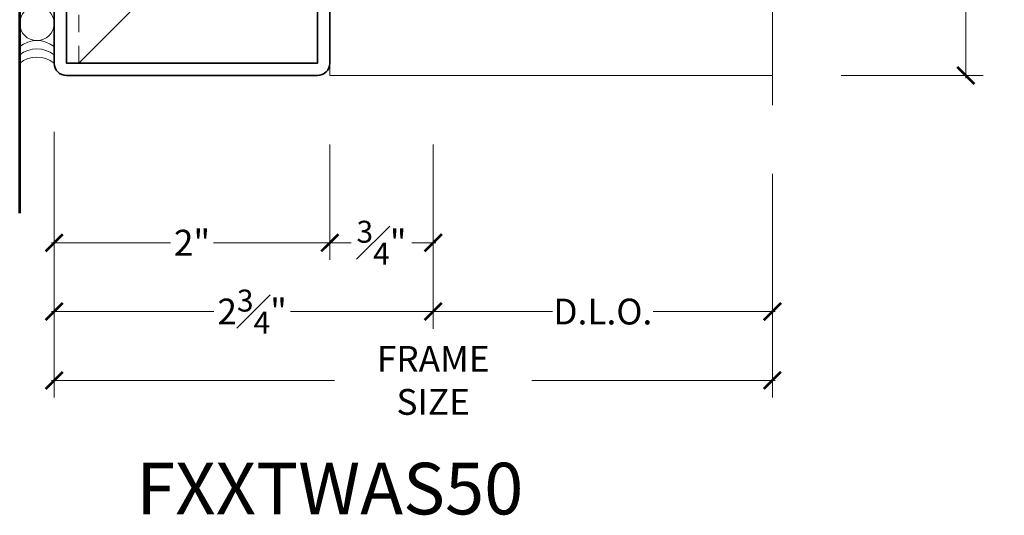
# Model space of a CAD drawing. Units: inches. Extents: x -240 to 1166, y -110 to 173.
# Drawn here: x 911 to 918, y 162 to 166 of the extents above; entities that cross this region are included whole.
import ezdxf

# ---------------------------------------------------------------- set-up
doc = ezdxf.new("R2010")
doc.units = ezdxf.units.IN
doc.header["$LTSCALE"] = 0.5
doc.header["$MEASUREMENT"] = 0
doc.linetypes.add('HIDDEN', pattern=[0.375, 0.25, -0.125])
doc.layers.get('Defpoints').update_dxf_attribs({"color": 181, "lineweight": 5})
for name, color, linetype, lineweight in [('001 DAW-DIMENSION', 7, 'Continuous', 13), ('004 DAW-HIDDEN', 53, 'HIDDEN', 9), ('005 DAW-COLATERAL METERIAL', 9, 'Continuous', 9), ('006 DAW-SECTION DETAILS', 3, 'Continuous', 35), ('007 DAW-MATERIAL BEYOND', 9, 'Continuous', 0), ('100 DAW-BORDER', 8, 'Continuous', 53)]:
    doc.layers.add(name, color=color, linetype=linetype, lineweight=lineweight)
doc.styles.add('DAW-SMALL', font='arial.ttf', dxfattribs={"width": 0.85, "height": 0.09375})
doc.dimstyles.new('NOTES-DIMENSION$0', dxfattribs={"dimtxt": 0.09375, "dimasz": 0.0625, "dimexe": 0.0625, "dimexo": 0.25, "dimgap": 0.03125, "dimtad": 0, "dimdec": 6, "dimzin": 12, "dimdsep": 46, "dimlunit": 5, "dimtxsty": 'DAW-SMALL', "dimblk": 'ARCHTICK', "dimcen": 0, "dimdle": 0.01, "dimclrd": 256, "dimclre": 256, "dimclrt": 256, "dimadec": 0, "dimazin": 2, "dimtfac": 0.85, "dimtdec": 6, "dimtofl": 0, "dimtmove": 0, "dimatfit": 1, "dimfxl": 1, "dimfrac": 1, "dimtolj": 1, "dimtzin": 0, "dimlwd": -1, "dimlwe": -1, "dimarcsym": 0})

# ---------------------------------------------------------------- blocks, each defined once
blk = doc.blocks.new('_ArchTick')
at = {"color": 0, "linetype": 'ByBlock', "const_width": 0.15}
blk.add_lwpolyline([(-0.5, -0.5), (0.5, 0.5)], dxfattribs=at)
blk = doc.blocks.new('*D542')
at = {"layer": '001 DAW-DIMENSION', "linetype": 'Continuous', "transparency": 16777216}
for p, q in [((911.2504, 164.7879), (911.2504, 162.8585)), ((916.4618, 164.4835), (916.4618, 162.8585)), ((911.2304, 162.9835), (913.285, 162.9835)), ((916.4818, 162.9835), (914.7158, 162.9835))]:
    blk.add_line(p, q, dxfattribs=at)
at = {"layer": 'Defpoints', "color": 0, "transparency": 16777216}
for p in [(911.2504, 165.2879), (916.4618, 164.9835), (916.4618, 162.9835)]:
    blk.add_point(p, dxfattribs=at)
at = {"layer": '001 DAW-DIMENSION', "transparency": 16777216, "xscale": 0.125, "yscale": 0.125, "zscale": 0.125, "rotation": 180}
blk.add_blockref('_ArchTick', (911.2504, 162.9835), dxfattribs=at)
at = {"layer": '001 DAW-DIMENSION', "transparency": 16777216, "xscale": 0.125, "yscale": 0.125, "zscale": 0.125}
blk.add_blockref('_ArchTick', (916.4618, 162.9835), dxfattribs=at)
at = {"layer": '001 DAW-DIMENSION', "transparency": 16777216, "insert": (914.0004, 162.9835), "char_height": 0.1875, "attachment_point": 5, "style": 'DAW-SMALL'}
blk.add_mtext('\\A1;FRAME SIZE', dxfattribs=at)
blk = doc.blocks.new('*D543')
at = {"layer": '001 DAW-DIMENSION', "linetype": 'Continuous', "transparency": 16777216}
for p, q in [((911.2504, 164.7879), (911.2504, 163.8585)), ((913.2504, 164.6974), (913.2504, 163.8585)), ((911.2304, 163.9835), (912.0949, 163.9835)), ((913.2704, 163.9835), (912.4058, 163.9835))]:
    blk.add_line(p, q, dxfattribs=at)
at = {"layer": 'Defpoints', "color": 0, "transparency": 16777216}
for p in [(911.2504, 165.2879), (913.2504, 165.1974), (911.2504, 163.9835)]:
    blk.add_point(p, dxfattribs=at)
at = {"layer": '001 DAW-DIMENSION', "transparency": 16777216, "xscale": 0.125, "yscale": 0.125, "zscale": 0.125, "rotation": 180}
blk.add_blockref('_ArchTick', (911.2504, 163.9835), dxfattribs=at)
at = {"layer": '001 DAW-DIMENSION', "transparency": 16777216, "xscale": 0.125, "yscale": 0.125, "zscale": 0.125}
blk.add_blockref('_ArchTick', (913.2504, 163.9835), dxfattribs=at)
at = {"layer": '001 DAW-DIMENSION', "transparency": 16777216, "insert": (912.2504, 163.9835), "char_height": 0.1875, "attachment_point": 5, "style": 'DAW-SMALL'}
blk.add_mtext('\\A1;2"', dxfattribs=at)
blk = doc.blocks.new('*D544')
at = {"layer": '001 DAW-DIMENSION', "linetype": 'Continuous', "transparency": 16777216}
for p, q in [((913.2504, 164.6974), (913.2504, 163.8585)), ((914.0004, 164.6974), (914.0004, 163.8585)), ((913.2304, 163.9835), (913.4063, 163.9835)), ((914.0204, 163.9835), (913.8445, 163.9835))]:
    blk.add_line(p, q, dxfattribs=at)
at = {"layer": 'Defpoints', "color": 0, "transparency": 16777216}
for p in [(913.2504, 165.1974), (914.0004, 165.1974), (914.0004, 163.9835)]:
    blk.add_point(p, dxfattribs=at)
at = {"layer": '001 DAW-DIMENSION', "transparency": 16777216, "xscale": 0.125, "yscale": 0.125, "zscale": 0.125, "rotation": 180}
blk.add_blockref('_ArchTick', (913.2504, 163.9835), dxfattribs=at)
at = {"layer": '001 DAW-DIMENSION', "transparency": 16777216, "xscale": 0.125, "yscale": 0.125, "zscale": 0.125}
blk.add_blockref('_ArchTick', (914.0004, 163.9835), dxfattribs=at)
at = {"layer": '001 DAW-DIMENSION', "transparency": 16777216, "insert": (913.6254, 163.9835), "char_height": 0.1875, "attachment_point": 5, "style": 'DAW-SMALL'}
blk.add_mtext('\\A1;{\\H0.85x;\\S3#4;}"', dxfattribs=at)
blk = doc.blocks.new('*D545')
at = {"layer": '001 DAW-DIMENSION', "linetype": 'Continuous', "transparency": 16777216}
for p, q in [((914.0004, 164.6974), (914.0004, 163.3585)), ((916.4618, 164.4835), (916.4618, 163.3585)), ((913.9804, 163.4835), (914.8651, 163.4835)), ((916.4818, 163.4835), (915.597, 163.4835))]:
    blk.add_line(p, q, dxfattribs=at)
at = {"layer": 'Defpoints', "color": 0, "transparency": 16777216}
for p in [(914.0004, 165.1974), (916.4618, 164.9835), (916.4618, 163.4835)]:
    blk.add_point(p, dxfattribs=at)
at = {"layer": '001 DAW-DIMENSION', "transparency": 16777216, "xscale": 0.125, "yscale": 0.125, "zscale": 0.125, "rotation": 180}
blk.add_blockref('_ArchTick', (914.0004, 163.4835), dxfattribs=at)
at = {"layer": '001 DAW-DIMENSION', "transparency": 16777216, "xscale": 0.125, "yscale": 0.125, "zscale": 0.125}
blk.add_blockref('_ArchTick', (916.4618, 163.4835), dxfattribs=at)
at = {"layer": '001 DAW-DIMENSION', "transparency": 16777216, "insert": (915.2311, 163.4835), "char_height": 0.1875, "attachment_point": 5, "style": 'DAW-SMALL'}
blk.add_mtext('\\A1;D.L.O.', dxfattribs=at)
blk = doc.blocks.new('*D527')
at = {"layer": '001 DAW-DIMENSION', "linetype": 'Continuous', "transparency": 16777216}
for p, q in [((916.9618, 170.1978), (917.9898, 170.1978)), ((917.8648, 170.2178), (917.8648, 168.5174)), ((917.8648, 165.1778), (917.8648, 166.8329)), ((916.9618, 165.1978), (917.9898, 165.1978))]:
    blk.add_line(p, q, dxfattribs=at)
at = {"layer": 'Defpoints', "color": 0, "transparency": 16777216}
for p in [(916.4618, 170.1978), (916.4618, 165.1978), (917.8648, 165.1978)]:
    blk.add_point(p, dxfattribs=at)
at = {"layer": '001 DAW-DIMENSION', "transparency": 16777216, "xscale": 0.125, "yscale": 0.125, "zscale": 0.125}
for p, rotation in [((917.8648, 170.1978), 90), ((917.8648, 165.1978), 270)]:
    blk.add_blockref('_ArchTick', p, dxfattribs=dict(at, rotation=rotation))
at = {"layer": '001 DAW-DIMENSION', "transparency": 16777216, "insert": (917.8648, 167.6752), "char_height": 0.1875, "attachment_point": 5, "rotation": 90, "style": 'DAW-SMALL'}
blk.add_mtext('\\A1;FRAME DEPTH', dxfattribs=at)
blk = doc.blocks.new('*D517')
at = {"layer": '001 DAW-DIMENSION', "linetype": 'Continuous', "transparency": 16777216}
for p, q in [((911.2504, 164.7874), (911.2504, 163.3585)), ((914.0001, 164.6977), (914.0001, 163.3585)), ((911.2304, 163.4835), (912.4091, 163.4835)), ((914.0201, 163.4835), (912.9646, 163.4835))]:
    blk.add_line(p, q, dxfattribs=at)
at = {"layer": 'Defpoints', "color": 0, "transparency": 16777216}
for p in [(911.2504, 165.2874), (914.0001, 165.1977), (914.0001, 163.4835)]:
    blk.add_point(p, dxfattribs=at)
at = {"layer": '001 DAW-DIMENSION', "transparency": 16777216, "xscale": 0.125, "yscale": 0.125, "zscale": 0.125, "rotation": 180}
blk.add_blockref('_ArchTick', (911.2504, 163.4835), dxfattribs=at)
at = {"layer": '001 DAW-DIMENSION', "transparency": 16777216, "xscale": 0.125, "yscale": 0.125, "zscale": 0.125}
blk.add_blockref('_ArchTick', (914.0001, 163.4835), dxfattribs=at)
at = {"layer": '001 DAW-DIMENSION', "transparency": 16777216, "insert": (912.6868, 163.4835), "char_height": 0.1875, "attachment_point": 5, "style": 'DAW-SMALL'}
blk.add_mtext('\\A1;2{\\H0.85x;\\S3#4;}"', dxfattribs=at)

msp = doc.modelspace()

# ---------------------------------------------------------------- linework, layer by layer
at = {"layer": '001 DAW-DIMENSION', "linetype": 'Continuous'}
msp.add_lwpolyline([(916.4617645, 164.9835217), (916.4617645, 167.9485217), (916.8051991, 168.0735217), (916.1183298, 168.3235217), (916.4617645, 168.4485217), (916.4617645, 170.4135217)], dxfattribs=at)
at = {"layer": '004 DAW-HIDDEN'}
msp.add_line((911.430375, 165.2873967), (911.430375, 170.1073967), dxfattribs=at)
at = {"layer": '005 DAW-COLATERAL METERIAL'}
msp.add_circle((911.125375, 165.5762717), 0.125, dxfattribs=at)
for centre in [(911.125375, 165.2512717), (911.125375, 165.1912717), (911.125375, 165.1312717)]:
    msp.add_arc(centre, 0.2, 51.31781255, 128.68218745, dxfattribs=at)
at = {"layer": '006 DAW-SECTION DETAILS'}
msp.add_lwpolyline([(911.340375, 165.8223967), (911.340375, 165.2873967), (913.160375, 165.2873967), (913.160375, 170.1073967), (911.340375, 170.1073967), (911.340375, 169.5723967), (911.250375, 169.5723967), (911.250375, 170.1073967, -0.414213562), (911.340375, 170.1973967), (913.160375, 170.1973967, -0.414213562), (913.250375, 170.1073967), (913.250375, 165.2873967, -0.414213562), (913.160375, 165.1973967), (911.340375, 165.1973967, -0.414213562), (911.250375, 165.2873967), (911.250375, 165.8223967)], format="xyb", close=True, dxfattribs=at)
at = {"layer": '007 DAW-MATERIAL BEYOND'}
msp.add_lwpolyline([(916.4617645, 165.1973967), (913.250375, 165.1977717), (913.250375, 170.1977717), (916.4617645, 170.1973967)], dxfattribs=at)
msp.add_lwpolyline([(911.340375, 165.2873967), (911.340375, 170.1073967), (911.430375, 170.1073967), (911.805375, 169.7323967), (911.805375, 165.6623967), (911.430375, 165.2873967)], close=True, dxfattribs=at)
at = {"layer": '100 DAW-BORDER'}
msp.add_line((911.000375, 164.1973967), (911.000375, 170.663423), dxfattribs=at)

# ---------------------------------------------------------------- texts
at = {"layer": 'Defpoints', "insert": (913.250375, 162.1977717), "char_height": 0.375, "attachment_point": 5, "style": 'DAW-SMALL'}
msp.add_mtext_dynamic_manual_height_columns('FXXTWAS50', width=6.179320818, gutter_width=2.5, heights=[0], dxfattribs=at)

# ---------------------------------------------------------------- dimensions: what is measured, and where the dimension line sits
at = {"layer": '001 DAW-DIMENSION'}
for base, p1, p2, angle, text, picture, middle in [((917.8647645, 165.1977717), (916.4617645, 170.1977717), (916.4617645, 165.1977717), 90, 'FRAME DEPTH', '*D527', (917.8647645, 167.675163)), ((916.4617645, 162.9835217), (911.250375, 165.2878966), (916.4617645, 164.9835217), 180, 'FRAME SIZE', '*D542', (914.000375, 162.9835217)), ((916.4617645, 163.4835217), (914.000375, 165.1973967), (916.4617645, 164.9835217), 180, 'D.L.O.', '*D545', (915.2310697, 163.4835217))]:
    dim = msp.add_linear_dim(base=base, p1=p1, p2=p2, angle=angle, text=text, dimstyle='NOTES-DIMENSION$0', override={"dimpost": '"'}, dxfattribs=at)
    dim.commit()
    dim.dimension.update_dxf_attribs({"geometry": picture, "text_midpoint": middle, "dimtype": 160})
for base, p2, picture, middle in [((911.250375, 163.9835217), (911.250375, 165.2878966), '*D543', (912.250375, 163.9835217)), ((914.000375, 163.9835217), (914.000375, 165.1973967), '*D544', (913.625375, 163.9835217))]:
    dim = msp.add_linear_dim(base=base, p1=(913.250375, 165.1973967), p2=p2, angle=180, dimstyle='NOTES-DIMENSION$0', override={"dimpost": '"'}, dxfattribs=at)
    dim.commit()
    dim.dimension.update_dxf_attribs({"geometry": picture, "text_midpoint": middle})
dim = msp.add_linear_dim(base=(914.000149, 163.4835217), p1=(911.250375, 165.2873967), p2=(914.000149, 165.1976841), dimstyle='NOTES-DIMENSION$0', override={"dimpost": '"'}, dxfattribs=at)
dim.commit()
dim.dimension.update_dxf_attribs({"geometry": '*D517', "text_midpoint": (912.6868254, 163.4835217), "dimtype": 160})

doc.saveas('drawing.dxf')
